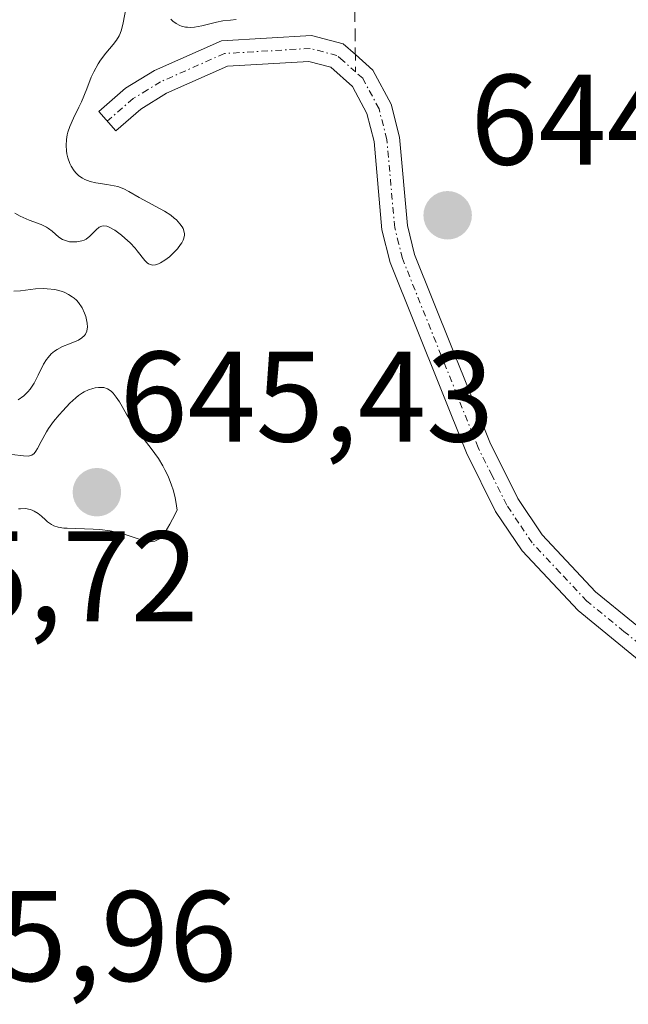
# Model space of a CAD drawing. Units: metres. Extents: x 639593 to 640150, y 4658102 to 4659446.
# Drawn here: x 639776 to 639824, y 4659261 to 4659338 of the extents above; entities that cross this region are included whole.
import ezdxf
from ezdxf.enums import TextEntityAlignment as Align

# ---------------------------------------------------------------- set-up
doc = ezdxf.new("R2010")
doc.units = ezdxf.units.M
doc.header["$MEASUREMENT"] = 0
doc.linetypes.add('TRAZO_Y_PUNTO', pattern=[1, 0.5, -0.25, 0, -0.25])
doc.linetypes.add('TRAZOSX2', pattern=[1.5, 1, -0.5])
for name, color, linetype, lineweight in [('Camino', 19, 'Continuous', 0), ('Camino Cxs', 19, 'Continuous', 0), ('Camino eje', 39, 'TRAZO_Y_PUNTO', 13), ('Carátula', 7, 'Continuous', 5), ('Curva de nivel normal', 36, 'Continuous', 0), ('Punto de cota en terreno', 7, 'Continuous', 0), ('Rótulo de punto de cota en terreno', 19, 'Continuous', 0), ('Senda', 19, 'TRAZOSX2', 0)]:
    doc.layers.add(name, color=color, linetype=linetype, lineweight=lineweight)
doc.styles.add('Arial', font='txt', dxfattribs={"height": 0.2})

# ---------------------------------------------------------------- blocks, each defined once
blk = doc.blocks.new('5PATER')
at = {"layer": 'Carátula', "linetype": 'Continuous', "lineweight": 5}
h = blk.add_hatch(color=250, dxfattribs=at)
edge = h.paths.add_edge_path()
edge.add_ellipse((0.002, 0.008), major_axis=(-1.326, -1.344), ratio=0.999422, start_angle=0, end_angle=360)

msp = doc.modelspace()

# ---------------------------------------------------------------- linework, layer by layer
at = {"layer": 'Camino', "color": 19, "linetype": 'Continuous', "lineweight": 0}
msp.add_polyline3d([(639825.45, 4659286.95, 644.518), (639819.68, 4659291.66, 644.691), (639815.32, 4659296.31, 644.462), (639813.25, 4659299.38, 644.373), (639810.98, 4659303.95, 644.295), (639805.05, 4659318.76, 644.321), (639804.41, 4659321.3, 644.323), (639803.8, 4659328.17, 644.356), (639803.24, 4659330.36, 644.353), (639802.11, 4659332.47, 644.323), (639800.42, 4659333.97, 644.345), (639798.72, 4659334.42, 644.422), (639792.39, 4659334.04, 644.501), (639787.65, 4659331.94, 644.596), (639785.63, 4659330.71, 644.666), (639783.69, 4659329.01, 644.663), (639782.37, 4659330.51, 644.712), (639784.45, 4659332.33, 644.695), (639786.71, 4659333.72, 644.555), (639791.91, 4659336.02, 644.731), (639798.92, 4659336.44, 644.535), (639801.4, 4659335.78, 644.376), (639802.34, 4659334.95, 644.37), (639803.71, 4659333.73, 644.363), (639805.12, 4659331.1, 644.374), (639805.78, 4659328.51, 644.358), (639806.39, 4659321.64, 644.279), (639806.95, 4659319.38, 644.288), (639812.8, 4659304.77, 644.366), (639814.99, 4659300.38, 644.368), (639816.88, 4659297.55, 644.389), (639821.04, 4659293.12, 644.627), (639826.89, 4659288.35, 644.516)], dxfattribs=at)
at = {"layer": 'Camino Cxs', "color": 19, "linetype": 'Continuous', "lineweight": 0}
msp.add_polyline3d([(639825.45, 4659286.95, 644.518), (639819.68, 4659291.66, 644.691), (639815.32, 4659296.31, 644.462), (639813.25, 4659299.38, 644.373), (639810.98, 4659303.95, 644.295), (639805.05, 4659318.76, 644.321), (639804.41, 4659321.3, 644.323), (639803.8, 4659328.17, 644.356), (639803.24, 4659330.36, 644.353), (639802.11, 4659332.47, 644.323), (639800.42, 4659333.97, 644.345), (639798.72, 4659334.42, 644.422), (639792.39, 4659334.04, 644.501), (639787.65, 4659331.94, 644.596), (639785.63, 4659330.71, 644.666), (639783.69, 4659329.01, 644.663), (639782.37, 4659330.51, 644.712), (639784.45, 4659332.33, 644.695), (639786.71, 4659333.72, 644.555), (639791.91, 4659336.02, 644.731), (639798.92, 4659336.44, 644.535), (639801.4, 4659335.78, 644.376), (639802.34, 4659334.95, 644.37), (639803.71, 4659333.73, 644.363), (639805.12, 4659331.1, 644.374), (639805.78, 4659328.51, 644.358), (639806.39, 4659321.64, 644.279), (639806.95, 4659319.38, 644.288), (639812.8, 4659304.77, 644.366), (639814.99, 4659300.38, 644.368), (639816.88, 4659297.55, 644.389), (639821.04, 4659293.12, 644.627), (639826.89, 4659288.35, 644.516)], dxfattribs=at)
at = {"layer": 'Camino eje', "color": 39, "linetype": 'TRAZO_Y_PUNTO', "lineweight": 13}
for points in [[(639802.357, 4659333.593, 644.323), (639801.38, 4659334.46, 644.333), (639800.91, 4659334.875, 644.365), (639798.82, 4659335.43, 644.48), (639792.15, 4659335.03, 644.615), (639787.18, 4659332.83, 644.562), (639786.17, 4659332.215, 644.611), (639785.04, 4659331.52, 644.67), (639783.03, 4659329.76, 644.677)], [(639826.17, 4659287.65, 644.503), (639823.245, 4659290.035, 644.656), (639820.36, 4659292.39, 644.656), (639818.28, 4659294.605, 644.593), (639816.1, 4659296.93, 644.425), (639815.065, 4659298.465, 644.341), (639814.12, 4659299.88, 644.365), (639812.985, 4659302.165, 644.347), (639811.89, 4659304.36, 644.3), (639806, 4659319.07, 644.293), (639805.72, 4659320.2, 644.297), (639805.4, 4659321.47, 644.3), (639804.79, 4659328.34, 644.356), (639804.18, 4659330.73, 644.362), (639802.91, 4659333.1, 644.336), (639802.357, 4659333.593, 644.323)]]:
    msp.add_polyline3d(points, dxfattribs=at)
at = {"layer": 'Curva de nivel normal', "color": 36, "linetype": 'Continuous', "lineweight": 0}
for points in [[(639775.84, 4659322.61, 645), (639776.25, 4659322.37, 645), (639776.48, 4659322.26, 645), (639776.95, 4659322.06, 645), (639777.89, 4659321.71, 645), (639778.29, 4659321.52, 645), (639778.46, 4659321.41, 645), (639778.75, 4659321.19, 645), (639779.26, 4659320.74, 645), (639779.54, 4659320.56, 645), (639779.77, 4659320.47, 645), (639780.1, 4659320.38, 645), (639780.27, 4659320.36, 645), (639780.67, 4659320.36, 645), (639781.05, 4659320.44, 645), (639781.23, 4659320.5, 645), (639781.39, 4659320.59, 645), (639781.68, 4659320.82, 645), (639782.17, 4659321.31, 645), (639782.39, 4659321.5, 645), (639782.62, 4659321.6, 645), (639782.74, 4659321.61, 645), (639783, 4659321.58, 645), (639783.19, 4659321.51, 645), (639783.63, 4659321.27, 645), (639784.14, 4659320.88, 645), (639784.41, 4659320.65, 645), (639784.82, 4659320.28, 645), (639785.2, 4659319.87, 645), (639785.37, 4659319.67, 645), (639785.95, 4659318.91, 645), (639786.14, 4659318.73, 645), (639786.24, 4659318.66, 645), (639786.46, 4659318.58, 645), (639786.58, 4659318.56, 645), (639786.78, 4659318.59, 645), (639787.01, 4659318.66, 645), (639787.17, 4659318.74, 645), (639787.52, 4659318.95, 645), (639787.87, 4659319.21, 645), (639788.09, 4659319.41, 645), (639788.5, 4659319.83, 645), (639788.74, 4659320.15, 645), (639788.84, 4659320.3, 645), (639788.95, 4659320.51, 645), (639789, 4659320.65, 645), (639789.04, 4659320.89, 645), (639789.04, 4659321, 645), (639789, 4659321.22, 645), (639788.93, 4659321.41, 645), (639788.86, 4659321.53, 645), (639788.69, 4659321.76, 645), (639788.41, 4659322.07, 645), (639788.25, 4659322.22, 645), (639787.98, 4659322.44, 645), (639787.48, 4659322.77, 645), (639785.52, 4659323.83, 645), (639784.72, 4659324.3, 645), (639784.31, 4659324.5, 645), (639783.85, 4659324.67, 645), (639783.58, 4659324.73, 645), (639782.99, 4659324.83, 645), (639782.13, 4659324.97, 645), (639781.7, 4659325.07, 645), (639781.29, 4659325.22, 645), (639781.1, 4659325.32, 645), (639780.83, 4659325.5, 645), (639780.6, 4659325.72, 645), (639780.46, 4659325.89, 645), (639780.22, 4659326.27, 645), (639780.12, 4659326.48, 645), (639779.96, 4659326.92, 645), (639779.89, 4659327.23, 645), (639779.86, 4659327.45, 645), (639779.83, 4659327.87, 645), (639779.86, 4659328.35, 645), (639779.92, 4659328.69, 645), (639779.97, 4659328.92, 645), (639780.12, 4659329.35, 645), (639780.4, 4659330, 645), (639780.82, 4659330.85, 645), (639781.03, 4659331.28, 645), (639781.44, 4659332.29, 645), (639781.79, 4659333.18, 645), (639781.98, 4659333.61, 645), (639782.32, 4659334.23, 645), (639782.51, 4659334.51, 645), (639782.93, 4659335.06, 645), (639783.49, 4659335.74, 645), (639783.74, 4659336.08, 645), (639783.95, 4659336.42, 645), (639784.04, 4659336.6, 645), (639784.14, 4659336.87, 645), (639784.28, 4659337.42, 645), (639784.47, 4659338.52, 645)], [(639787.98, 4659337.7, 645), (639788.14, 4659337.55, 645), (639788.4, 4659337.36, 645), (639788.67, 4659337.22, 645), (639788.81, 4659337.17, 645), (639789.12, 4659337.09, 645), (639789.28, 4659337.08, 645), (639789.54, 4659337.07, 645), (639789.81, 4659337.09, 645), (639790.38, 4659337.18, 645), (639791.52, 4659337.47, 645), (639792.02, 4659337.58, 645), (639792.61, 4659337.64, 645), (639793.06, 4659337.68, 645)], [(639776.1, 4659308.07, 645), (639776.53, 4659308.37, 645), (639776.86, 4659308.68, 645), (639777.03, 4659308.89, 645), (639777.33, 4659309.37, 645), (639777.65, 4659310, 645), (639778.08, 4659310.84, 645), (639778.3, 4659311.21, 645), (639778.42, 4659311.37, 645), (639778.67, 4659311.65, 645), (639778.93, 4659311.87, 645), (639779.12, 4659312, 645), (639779.54, 4659312.22, 645), (639780.08, 4659312.43, 645), (639780.78, 4659312.72, 645), (639781.06, 4659312.89, 645), (639781.26, 4659313.08, 645), (639781.34, 4659313.18, 645), (639781.44, 4659313.42, 645), (639781.47, 4659313.6, 645), (639781.48, 4659313.73, 645), (639781.46, 4659314.03, 645), (639781.36, 4659314.55, 645), (639781.27, 4659314.82, 645), (639781.07, 4659315.24, 645), (639780.8, 4659315.64, 645), (639780.64, 4659315.82, 645), (639780.45, 4659315.99, 645), (639780.31, 4659316.1, 645), (639780.01, 4659316.28, 645), (639779.67, 4659316.44, 645), (639779.44, 4659316.52, 645), (639778.94, 4659316.65, 645), (639778.35, 4659316.72, 645), (639778.05, 4659316.73, 645), (639777.45, 4659316.7, 645), (639776.28, 4659316.56, 645), (639775.76, 4659316.53, 645)], [(639776.11, 4659299.57, 645), (639776.28, 4659299.59, 645), (639776.66, 4659299.6, 645), (639777.02, 4659299.54, 645), (639777.19, 4659299.48, 645), (639777.35, 4659299.41, 645), (639777.64, 4659299.23, 645), (639777.9, 4659299.02, 645), (639778.22, 4659298.72, 645), (639778.38, 4659298.58, 645), (639778.7, 4659298.35, 645), (639778.88, 4659298.26, 645), (639779.21, 4659298.16, 645), (639779.65, 4659298.09, 645), (639779.91, 4659298.07, 645), (639781.93, 4659298.01, 645), (639782.46, 4659297.98, 645), (639783.25, 4659297.88, 645), (639783.63, 4659297.8, 645), (639784.35, 4659297.61, 645), (639785.59, 4659297.2, 645), (639786.12, 4659297.06, 645), (639786.4, 4659297.02, 645), (639786.53, 4659297.03, 645), (639786.73, 4659297.07, 645), (639786.93, 4659297.16, 645), (639787.04, 4659297.23, 645), (639787.25, 4659297.42, 645), (639787.36, 4659297.54, 645), (639787.53, 4659297.77, 645), (639787.9, 4659298.38, 645), (639788.11, 4659298.77, 645), (639788.46, 4659299.49, 645), (639788.42, 4659299.82, 645), (639788.31, 4659300.46, 645), (639788.15, 4659301.05, 645), (639788.04, 4659301.43, 645), (639787.76, 4659302.13, 645), (639787.52, 4659302.61, 645), (639787.36, 4659302.92, 645), (639787.01, 4659303.5, 645), (639786.45, 4659304.28, 645), (639785.73, 4659305.21, 645), (639785.4, 4659305.64, 645), (639785.07, 4659306.1, 645), (639784.53, 4659306.95, 645), (639783.97, 4659307.9, 645), (639783.73, 4659308.28, 645), (639783.49, 4659308.59, 645), (639783.37, 4659308.71, 645), (639783.18, 4659308.86, 645), (639783.04, 4659308.93, 645), (639782.77, 4659309.02, 645), (639782.63, 4659309.04, 645), (639782.36, 4659309.04, 645), (639782.08, 4659309, 645), (639781.91, 4659308.96, 645), (639781.57, 4659308.84, 645), (639781.24, 4659308.69, 645), (639781.09, 4659308.61, 645), (639780.78, 4659308.4, 645), (639780.58, 4659308.23, 645), (639780.12, 4659307.8, 645), (639779.57, 4659307.22, 645), (639779.28, 4659306.89, 645), (639778.85, 4659306.37, 645), (639778.46, 4659305.84, 645), (639778.29, 4659305.57, 645), (639777.89, 4659304.83, 645), (639777.61, 4659304.29, 645), (639777.48, 4659304.07, 645), (639777.35, 4659303.9, 645), (639777.15, 4659303.76, 645), (639776.87, 4659303.69, 645), (639776.52, 4659303.7, 645), (639775.59, 4659303.82, 645)]]:
    msp.add_polyline3d(points, dxfattribs=at)
at = {"layer": 'Senda', "color": 19, "linetype": 'TRAZOSX2', "lineweight": 0}
msp.add_polyline3d([(639793.099, 4659377.553, 645.364), (639805.36, 4659370.34, 645.146), (639808.68, 4659366.67, 645.005), (639809.96, 4659362.05, 644.973), (639808.84, 4659356.89, 644.872), (639809.12, 4659350.05, 644.765), (639807.81, 4659348.23, 644.659), (639803.64, 4659346.36, 644.679), (639802.61, 4659345.29, 644.646), (639802.26, 4659341.49, 644.534), (639802.357, 4659333.593, 644.323)], dxfattribs=at)

# ---------------------------------------------------------------- block references
at = {"layer": 'Punto de cota en terreno', "linetype": 'Continuous', "lineweight": 0}
for p in [(639809.52, 4659322.43, 644.49), (639782.22, 4659300.87, 645.43)]:
    msp.add_blockref('5PATER', p, dxfattribs=at)

# ---------------------------------------------------------------- texts
at = {"layer": 'Rótulo de punto de cota en terreno', "color": 19, "linetype": 'Continuous', "lineweight": 0, "style": 'Arial'}
for s, p in [('644,49', (639811.284, 4659324.194)), ('645,43', (639783.984, 4659302.634)), ('645,72', (639760.984, 4659288.634)), ('645,96', (639763.984, 4659260.634))]:
    msp.add_text(s, height=7, dxfattribs=at).set_placement(p, align=Align.BOTTOM_LEFT)

doc.saveas('drawing.dxf')
